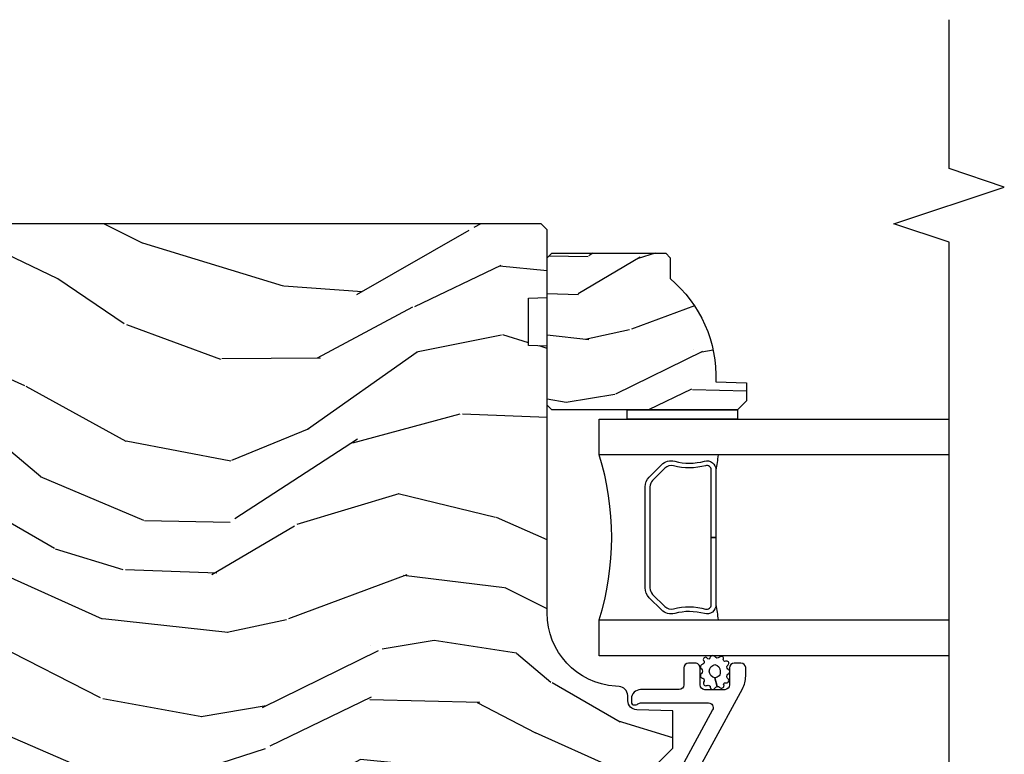
# Model space of a CAD drawing. Units: inches. Extents: x 1 to 162, y 1 to 116.
# Drawn here: x 110 to 113, y 6 to 8 of the extents above; entities that cross this region are included whole.
import ezdxf

# ---------------------------------------------------------------- set-up
doc = ezdxf.new("R2010")
doc.units = ezdxf.units.IN
doc.header["$MEASUREMENT"] = 0
for name, color, linetype in [('ZP-ANNO-MARK', 9, 'Continuous'), ('ZP-SECT-ALUM', 63, 'Continuous'), ('ZP-SECT-GLAS', 153, 'Continuous'), ('ZP-SECT-SEAL', 8, 'Continuous'), ('ZP-SECT-WDHA', 11, 'Continuous'), ('ZP-SECT-WOOD', 104, 'Continuous'), ('ZP-SECT-WSTP', 40, 'Continuous')]:
    doc.layers.add(name, color=color, linetype=linetype)

# ---------------------------------------------------------------- blocks, each defined once
blk = doc.blocks.new('CS AS IF C RES PTY (13-16 IG) V JH SC')
at = {"layer": 'ZP-SECT-WDHA'}
h = blk.add_hatch(dxfattribs=at)
h.set_pattern_fill('WOOD3', color=256, scale=2, angle=73, pattern_type=2)
h.set_pattern_definition([(68.23640000000003, (69.58110608490612, 21.42044207483738), (-8.344771374467808, -20.45396798290167), [0.240832, -23.842358]), (84.3099, (69.67040138915888, 21.64410778217405), (0.42636909446815, 8.235181511295936), [0.305942, -9.892097999999997]), (118, (69.70073461521793, 21.94854151124632), (-1.912610103781079, 0.5847435903937088), [0.226274, -2.602152]), (119.8476, (69.59450532701948, 22.14832974495605), (-20.50272857977592, 35.5476882888315), [0.4386339999999999, -43.42478999999998]), (85.9946, (69.37619931652813, 22.52878011725623), (-1.437476743240215, -18.38297247813528), [0.2668339999999998, -26.41649399999999]), (73, (69.39483767439825, 22.79496165608998), (-1.327866102480597, 2.497352921371544), [0.5, -1.5]), (63.53769999999998, (69.5410235267596, 23.27311403407151), (-4.836323452587551, -8.978306718050995), [0.24331, -11.922214]), (67.28939999999999, (69.0647015166861, 21.57832279538765), (-7.175302374271586, -16.6287403265194), [0.200998, -19.898754]), (73, (69.14230195274993, 21.7637363124858), (-1.327866102480597, 2.497352921371544), [0.3, -1.7]), (101.3008, (69.23001346416675, 22.05062773927472), (-5.043499394239714, 24.54716094300748), [0.295296, -29.23435]), (125.125, (69.17214744155984, 22.34019901448629), (7.224071108844607, -10.57415813511433), [0.45607, -22.347438]), (112.2894, (68.9097418067355, 22.71321815985613), (-6.054586024953072, 14.3993751268171), [0.2842539999999999, -28.14108799999999]), (79.34020000000002, (68.80192872570115, 22.97623211301809), (2.76533439438243, 15.88561928555967), [0.362216, -17.748554]), (61.11129999999999, (68.86893034916282, 23.33219669335368), (-13.92425483963839, -25.02229161617254), [0.38833, -38.444646]), (66.29019999999998, (68.47179256798904, 21.75959325231575), (7.175289077572958, 16.62874768410002), [0.342344, -33.89214000000001]), (76.3665, (68.60945113783328, 22.07304200115427), (7.44326367411108, 31.18650071420278), [0.340588, -33.718186]), (106.6901, (68.68973142231975, 22.40403305227616), (0.7431255040166725, -4.409962367830814), [0.360556, -6.850547999999999]), (120.4895999999999, (68.58618198254396, 22.74939882000962), (-15.19129255384613, 25.55825994297176), [0.325576, -32.232064]), (87.93139999999998, (68.42099061615185, 23.02995507545494), (0.6943551067665528, 22.79293410148564), [0.310484, -30.737866]), (73, (68.4321977470916, 23.34023623862167), (-1.327866102480597, 2.497352921371544), [0.24, -1.759999999999999]), (60.00539999999998, (68.50236695622507, 23.5697493800528), (9.087905524651102, 16.04400167334359), [0.266834, -26.416494]), (73, (70.08752015886171, 21.91394464392873), (-1.327866102480597, 2.497352921371544), [0, -2]), (296.1524000000001, (69.88249280939516, 22.26942148701519), (-18.00538888531858, 36.87554735843706), [0.4386340000000001, -43.42478999999999]), (279.5651, (68.16321577874669, 22.46043586313568), (1.327869099233074, -2.497352076502218), [0.1788859999999999, -4.293249999999996]), (261.1301, (68.19294068646809, 22.28403736580377), (-1.595852046107206, -12.06039967677669), [0.282842, -13.859292]), (229.8014, (68.14932879938425, 22.00457716594522), (-6.748938448303022, -8.393559450670802), [0.152316, -15.07923]), (99.56509999999996, (69.88249280939516, 22.26942148701519), (-1.327869099233074, 2.497352076502219), [0.223606, -4.248529999999999]), (79.7098, (69.84533667474336, 22.48991960868008), (-3.350093459302556, -17.79822734718652), [0.342344, -33.89214000000001]), (62.87529999999996, (69.9064908641106, 22.82675809389642), (15.67848221527704, 30.76012413734089), [0.568858, -56.31699200000001]), (62.69520000000001, (69.79149313121803, 21.35612029979837), (5.421060729349784, 10.89091849633434), [0.223606, -22.137072]), (88.5241, (69.89406709649555, 21.55481247792133), (-0.6943538178398221, -22.79293551970828), [0.37363, -36.989452]), (115.8789, (69.90369043459941, 21.9283193605403), (15.34964888471387, -31.88084594068392), [0.3821, -37.827846]), (107.6952, (69.7369152753714, 22.27210133543785), (-7.540852312839223, 23.21929303946757), [0.316228, -31.306548]), (82.4623, (69.64079706252596, 22.57336747883833), (1.01111154669365, 10.14779136076372), [0.364966, -11.80056]), (66.41809999999998, (69.68867259086839, 22.93517949326839), (-13.76583238823937, -31.34488541092399), [0.52345, -51.82155999999999]), (64.86989999999992, (69.3133407532365, 21.50230615215974), (-5.421068605812716, -10.89091361125097), [0.282842, -13.859292]), (84.3099, (69.43345702079739, 21.75837661564048), (0.42636909446815, 8.235181511295936), [0.305942, -9.892097999999997]), (115.5104, (69.46379024685645, 22.06281034471276), (12.6938947911933, -26.88614988798455), [0.325576, -32.232064]), (118, (69.32357240967804, 22.35664526118289), (-1.912610103781079, 0.5847435903937088), [0.367696, -2.460732]), (90.35399999999996, (69.15094981635555, 22.68130114096118), (0.0487620292280573, -27.20289793979688), [0.335262, -33.190848]), (69.63350000000001, (69.14887828627053, 23.01655583334163), (-11.26852463519538, -30.01700107381326), [0.340588, -33.718186]), (55.89729999999996, (69.26741076099552, 23.33585201627461), (11.58525502309056, 17.37187083675603), [0.27203, -26.930912]), (64.2538, (68.83518837525496, 21.64849200452111), (6.005821017315288, 12.80351945054413), [0.263058, -26.042834]), (87.93139999999998, (68.94945720872141, 21.88543637288259), (0.6943551067665528, 22.79293410148564), [0.310484, -30.737866]), (105.0054, (68.96066433966121, 22.19571753604931), (2.814114219735262, -11.31727641611973), [0.37736, -18.490604]), (122.8991, (68.86296233397985, 22.56020939890203), (18.43175097613515, -28.64036637139408), [0.49679, -49.18217999999999]), (88.94539999999998, (68.59312547222521, 22.97732816860485), (-0.4263644116476313, -8.235181634652653), [0.291204, -14.269016]), (66.99100000000001, (68.59848516907049, 23.26848323665231), (7.760042155334038, 18.54135163249375), [0.3821, -37.827846]), (49.80139999999996, (68.74783860710369, 23.62018417572937), (6.748938448303026, 8.3935594506708), [0.152316, -15.07923]), (63.53769999999998, (68.26140552167715, 21.82391502735475), (-4.836323452587551, -8.978306718050995), [0.24331, -11.922214]), (83.008, (68.36982692104914, 22.04173330059697), (2.60695157870877, 22.20819262847393), [0.345254, -34.18010000000001]), (110.4054, (68.41185501529706, 22.38441921990777), (-11.52445423798903, 30.71134915766887), [0.428018, -42.37384999999999]), (102.0546, (70.17523167027849, 22.20083607071764), (-3.557234008732982, 15.72724097270063), [0.205912, -20.385348]), (83.78429999999999, (70.13222810153229, 22.40220809726325), (-3.618064673815971, -32.35598179133584), [0.4275519999999999, -42.32756599999997]), (65.87499999999999, (70.1785198370388, 22.82724583114555), (-6.00581031409047, -12.80352490518391), [0.4837359999999999, -15.64078])])
edge = h.paths.add_edge_path()
edge.add_line((5.80655115721521, -1.155999999999835), (5.775551157215261, -1.124999999999886))
edge.add_line((5.775551157215261, -1.124999999999886), (5.735551157216379, -1.124999999999886))
edge.add_line((5.735551157216379, -1.124999999999886), (5.293980145174884, -1.148141756136737))
edge.add_line((5.293980145174884, -1.148141756136737), (5.210872627809578, -1.231249273502044))
edge.add_line((5.210872627809578, -1.231249273502044), (5.20655115721513, -1.355000000000018))
edge.add_line((5.20655115721513, -1.355000000000018), (5.135098801494848, -1.355000000000018))
edge.add_line((5.135098801494848, -1.355000000000018), (5.122003512935407, -1.730000000000018))
edge.add_line((5.122003512935407, -1.730000000000018), (4.651098801494867, -1.730000000000018))
edge.add_line((4.651098801494867, -1.730000000000018), (4.638003512935484, -1.355000000000018))
edge.add_line((4.638003512935484, -1.355000000000018), (4.566551157215144, -1.355000000006498))
edge.add_line((4.566551157215144, -1.355000000006498), (4.562229686620412, -1.231249273502157))
edge.add_line((4.562229686620412, -1.231249273502157), (4.521692367805827, -1.190711954687571))
edge.add_line((4.521692367805827, -1.190711954687571), (4.481692367804897, -1.190711954687571))
edge.add_line((4.481692367804897, -1.190711954687571), (4.320435537172556, -1.199163067075232))
edge.add_line((4.320435537172556, -1.199163067075232), (4.237328019807364, -1.282270584440425))
edge.add_line((4.237328019807364, -1.282270584440425), (4.215121537468007, -1.821135583294221))
edge.add_arc((4.167537849922419, -1.819174672268664), 0.04762407471527707, 182.0000000009879, 357.6401915019768, ccw=False)
edge.add_line((4.119942786506726, -1.82083672850797), (4.113677407716522, -1.641419754557091))
edge.add_line((4.113677407716522, -1.641419754557091), (4.081596932758714, -1.610439999999812))
edge.add_line((4.081596932758714, -1.610439999999812), (4.005115384213354, -1.610439999999925))
edge.add_line((4.005115384213354, -1.610439999999925), (3.962551157215216, -1.672553807887879))
edge.add_line((3.962551157215216, -1.672553807887879), (3.962551157215273, -5.498852999999826))
edge.add_line((3.962551157215273, -5.498852999999826), (4.025551157215261, -5.561852999999927))
edge.add_line((4.025551157215261, -5.561852999999927), (4.151798629608891, -5.56185300000004))
edge.add_line((4.151798629608891, -5.56185300000004), (4.156088299857742, -5.439012916252182))
edge.add_arc((4.187069415495297, -5.440094800649919), 0.03099999999996189, 91.99999999949449, 178.0000000000718, ccw=False)
edge.add_line((4.185987531097794, -5.409113685012356), (4.204790872564387, -5.408457057859549))
edge.add_arc((4.203708988166878, -5.377475942221922), 0.03100000000002582, 271.9999999995019, 355.9999999998415)
edge.add_line((4.234633473724953, -5.379638392908078), (4.235512952320675, -5.367061263031018))
edge.add_arc((4.48490396488556, -5.384500381467631), 0.2499999999999699, 89.99999999999648, 175.9999999998659, ccw=False)
edge.add_line((4.484903964885575, -5.13450038146766), (5.390762390323743, -5.134500381467546))
edge.add_line((5.390762390323743, -5.134500381467546), (5.392944938416917, -5.072000381466863))
edge.add_line((5.392944938416917, -5.072000381466863), (5.554368609122093, -5.072000381466863))
edge.add_line((5.554368609122093, -5.072000381466863), (5.556551157215266, -5.134500381467205))
edge.add_line((5.556551157215266, -5.134500381467205), (5.786551157215228, -5.134500381467205))
edge.add_line((5.786551157215228, -5.134500381467205), (5.806551157215267, -5.114500381467337))
edge.add_line((5.806551157215267, -5.114500381467337), (5.80655115721521, -1.155999999999835))
h = blk.add_hatch(dxfattribs=at)
h.set_pattern_fill('WOOD3', color=256, scale=1.5, angle=73, pattern_type=2)
h.set_pattern_definition([(68.23640000000003, (5.255864672860653, -5.551814072631969), (-6.258578530850857, -15.34047598717625), [0.180624, -17.8817685]), (84.3099, (5.322836151050196, -5.384064792129464), (0.3197768208511127, 6.176386133471952), [0.2294565, -7.419073499999999]), (118, (5.345586070594479, -5.155739495325262), (-1.43445757783581, 0.4385576927952817), [0.1697055, -1.951614]), (119.8476, (5.265914104445642, -5.005898320042973), (-15.37704643483194, 26.66076621662362), [0.3289754999999999, -32.56859249999998]), (85.9946, (5.102184596577131, -4.720560540817829), (-1.078107557430161, -13.78722935860146), [0.2001254999999999, -19.81237049999999]), (73, (5.116163364979727, -4.520924386692513), (-0.995899576860448, 1.873014691028658), [0.375, -1.125]), (63.53769999999998, (5.22580275425075, -4.16231010320638), (-3.627242589440663, -6.733730038538245), [0.1824825, -8.941660500000003]), (67.28939999999999, (4.868561246695633, -5.433403532219272), (-5.38147678070369, -12.47155524488955), [0.1507485, -14.9240655]), (73, (4.926761573743477, -5.294343394395653), (-0.995899576860448, 1.873014691028658), [0.225, -1.274999999999999]), (101.3008, (4.992545207306093, -5.079174824303976), (-3.782624545679787, 18.4103707072556), [0.221472, -21.9257625]), (125.125, (4.949145690350917, -4.861996367895287), (5.418053331633455, -7.930618601335747), [0.3420525, -16.7605785]), (112.2894, (4.75234146423267, -4.582232008867919), (-4.540939518714804, 10.79953134511282), [0.2131905, -21.10581599999999]), (79.34020000000002, (4.671481653456908, -4.384971543996442), (2.074000795786822, 11.91421446416975), [0.271662, -13.3114155]), (61.11129999999999, (4.721732871053163, -4.117998108744743), (-10.44319112972879, -18.7667187121294), [0.2912475, -28.8334845]), (66.29019999999998, (4.423879535172816, -5.297450689523203), (5.381466808179719, 12.47156076307502), [0.256758, -25.419105]), (76.3665, (4.527123462556006, -5.062364127894297), (5.582447755583309, 23.38987553565208), [0.255441, -25.2886395]), (106.6901, (4.587333675920858, -4.814120839552883), (0.5573441280125043, -3.307471775873112), [0.270417, -5.137910999999999]), (120.4895999999999, (4.50967159608902, -4.555096513752801), (-11.3934694153846, 19.16869495722882), [0.244182, -24.174048]), (87.93139999999998, (4.385778071294921, -4.344679322168801), (0.5207663300749142, 17.09470057611423), [0.232863, -23.0533995]), (73, (4.394183419499753, -4.111968449793748), (-0.995899576860448, 1.873014691028658), [0.18, -1.32]), (60.00539999999998, (4.446810326349847, -3.939833593720408), (6.815929143488328, 12.03300125500769), [0.2001255, -19.8123705]), (73, (5.6356752283273, -5.181687145813469), (-0.995899576860448, 1.873014691028658), [0, -1.5]), (296.1524000000001, (5.48190471622739, -4.915079513498611), (-13.50404166398893, 27.65666051882779), [0.3289755, -32.5685925]), (279.5651, (4.192446943241066, -4.771818731408245), (0.9959018244248058, -1.873014057376663), [0.1341644999999999, -3.219937499999998]), (261.1301, (4.214740624032117, -4.904117604407176), (-1.196889034580405, -9.04529975758252), [0.2121315, -10.394469]), (229.8014, (4.182031708719236, -5.11371275430109), (-5.061703836227268, -6.295169588003103), [0.114237, -11.3094225]), (99.56509999999996, (5.48190471622739, -4.915079513498611), (-0.9959018244248056, 1.873014057376663), [0.1677045, -3.186397499999999]), (79.7098, (5.454037615238576, -4.749705922249944), (-2.512570094476917, -13.34867051038989), [0.256758, -25.419105]), (62.87529999999996, (5.49990325726398, -4.497077058337693), (11.75886166145778, 23.07009310300567), [0.4266435000000001, -42.237744]), (62.69520000000001, (5.413654957594558, -5.600055403911227), (4.065795547012337, 8.168188872250758), [0.1677045, -16.602804]), (88.5241, (5.490585431552702, -5.451036270319007), (-0.5207653633798675, -17.0947016397812), [0.2802225, -27.742089]), (115.8789, (5.497802935130607, -5.170906108354785), (11.5122366635354, -23.91063445551294), [0.286575, -28.3708845]), (107.6952, (5.372721565709597, -4.913069627181613), (-5.655639234629418, 17.41446977960068), [0.237171, -23.479911]), (82.4623, (5.30063290607552, -4.687120019631251), (0.7583336600202378, 7.610843520572788), [0.2737245000000001, -8.850419999999998]), (66.41809999999998, (5.336539552332325, -4.415761008808714), (-10.32437429117953, -23.50866405819299), [0.3925874999999999, -38.86617]), (64.86989999999992, (5.055040674108425, -5.490416014640203), (-4.065801454359537, -8.168185208438231), [0.2121315, -10.394469]), (84.3099, (5.145127874779078, -5.298363167029648), (0.3197768208511127, 6.176386133471952), [0.2294565, -7.419073499999999]), (115.5104, (5.167877794323359, -5.070037870225434), (9.52042109339498, -20.16461241598841), [0.244182, -24.174048]), (118, (5.062714416439562, -4.849661682872834), (-1.43445757783581, 0.4385576927952817), [0.275772, -1.845549]), (90.35399999999996, (4.9332474714477, -4.606169773039113), (0.0365715219210427, -20.40217345484766), [0.2514465, -24.893136]), (69.63350000000001, (4.931693823883932, -4.354728753753789), (-8.451393476396534, -22.51275080535995), [0.255441, -25.2886395]), (55.89729999999996, (5.020593179927672, -4.115256616554048), (8.688941267317924, 13.02890312756703), [0.2040225, -20.198184]), (64.2538, (4.696426390622278, -5.38077662536918), (4.504365762986466, 9.602639587908099), [0.1972935, -19.5321255]), (87.93139999999998, (4.782128015722108, -5.20306834909806), (0.5207663300749142, 17.09470057611423), [0.232863, -23.0533995]), (105.0054, (4.790533363926941, -4.970357476723024), (2.110585664801446, -8.487957312089796), [0.28302, -13.867953]), (122.8991, (4.717256859665937, -4.696988579583475), (13.82381323210136, -21.48027477854556), [0.3725925, -36.886635]), (88.94539999999998, (4.514879213349928, -4.384149502306371), (-0.3197733087357235, -6.176386225989491), [0.218403, -10.701762]), (66.99100000000001, (4.518898985983923, -4.16578320127077), (5.820031616500528, 13.90601372437031), [0.286575, -28.3708845]), (49.80139999999996, (4.6309140645088, -3.90200749696298), (5.061703836227268, 6.2951695880031), [0.114237, -11.3094225]), (63.53769999999998, (4.266089250438909, -5.249209358243945), (-3.627242589440663, -6.733730038538245), [0.1824825, -8.941660500000003]), (83.008, (4.347405299967903, -5.085845653312276), (1.955213684031578, 16.65614447135545), [0.2589405, -25.635075]), (110.4054, (4.378926370653857, -4.828831213829175), (-8.643340678491771, 23.03351186825166), [0.3210135, -31.7803875]), (102.0546, (5.701458861889918, -4.966518575721778), (-2.667925506549735, 11.79543072952547), [0.154434, -15.289011]), (83.78429999999999, (5.669206185330268, -4.815489555812562), (-2.713548505361977, -24.26698634350188), [0.3206639999999999, -31.74567449999999]), (65.87499999999999, (5.703924986960146, -4.496711255400839), (-4.504357735567852, -9.602643678887931), [0.3628019999999999, -11.730585])])
edge = h.paths.add_edge_path()
edge.add_line((5.706550066346011, -5.537499403867172), (5.691550066345996, -5.552499403867158))
edge.add_line((5.691550066345996, -5.552499403867158), (5.620650066346, -5.552499403867158))
edge.add_arc((5.285508305295546, -5.270499403867145), 0.438000000000008, 267.9905417948231, 319.92156997170787, ccw=False)
edge.add_line((5.270150066345992, -5.708230056776415), (5.266508900511184, -5.81249940386715))
edge.add_line((5.266508900511184, -5.81249940386715), (5.205550066346006, -5.81249940386715))
edge.add_line((5.205550066346006, -5.81249940386715), (5.174552248084524, -5.781501585605723))
edge.add_line((5.174552248084524, -5.781501585605723), (5.174550066346, -5.150499403867228))
edge.add_line((5.174550066346, -5.150499403867228), (5.190550066345992, -5.134499403867152))
edge.add_line((5.190550066345992, -5.134499403867152), (5.690550066345991, -5.134499403867152))
edge.add_line((5.690550066345991, -5.134499403867152), (5.706550066345983, -5.150499403867228))
edge.add_line((5.706550066345983, -5.150499403867228), (5.706550066346011, -5.537499403867172))
at = {"layer": 'ZP-SECT-ALUM'}
blk.add_lwpolyline([(3.823631523014341, -5.579182597086855), (4.227151626559474, -5.798276137226252, 0.1249997101996004), (4.270095914983015, -5.809182597086647), (4.298930643415245, -5.809182597086759, 0.4002267465472304), (4.314163114173083, -5.793201017100272), (4.314163114173083, -5.770182597086773, 0.4142135623729205), (4.298163114173007, -5.754182597086697), (4.240163114173013, -5.754182597086697, -0.4142135623729569), (4.224163114172938, -5.73818259708662), (4.224163114172938, -5.670182597086863, -0.4142135623730056), (4.240163114173013, -5.654182597086788), (4.298163114173007, -5.654182597086788, 0.4142135623758997), (4.314163114173083, -5.638182597086598), (4.314163114173083, -5.615182597086687, 0.4142135623702012), (4.298163114173007, -5.599182597086838), (4.240244200712026, -5.599182597086838, -0.4142135623730951), (4.224244200711949, -5.583182597086762), (4.224244200711949, -5.452182597086675, 0.4142135637667567), (4.19324420077301, -5.421182597086598), (4.182163167782348, -5.421182597086598, 0.3980554432282718), (4.172178554363994, -5.430628074874448, 0.1686898663701281), (4.175512611018688, -5.443319232920202, -0.1564550814164071), (4.17924420077304, -5.454952754660439), (4.179244200773267, -5.682786820282444, -0.5686563509219408), (4.155609660609001, -5.696847894085067), (3.852107165965094, -5.53205948476318, 0.1438473177809692)], format="xyb", dxfattribs=at)
blk.add_lwpolyline([(4.946459265693477, -5.481929751098619), (4.987821787583072, -5.523292272988213, -0.267196393452096), (4.999987842988844, -5.568442767259512, 0.1325309936258401), (5.000444014357868, -5.668989590284581, -0.4950936890984973), (4.97055115721497, -5.708200381466781), (4.741551157214928, -5.708200381466781), (4.741551157214928, -5.692200381466705), (4.97055115721497, -5.692200381466705, 0.4950936890994218), (4.985015442929238, -5.673227417991482, -0.1325309936258135), (4.984521454244713, -5.564345107047188, 0.2671963934519399), (4.976508079084112, -5.534605981487175), (4.935145557194459, -5.493243459597579, 0.1989123673794253), (4.91331363532538, -5.484200381466736), (4.569788679104533, -5.484200381466736, 0.1989123673787996), (4.54795675723551, -5.493243459597579), (4.506594235345858, -5.534605981487289, 0.2671963934517173), (4.498580860185314, -5.564345107047301, -0.1325309936258374), (4.498086871500732, -5.673227417991598, 0.4950936890981389), (4.512551157214999, -5.692200381466705), (4.741551157214928, -5.692200381466705), (4.741551157214928, -5.708200381466781), (4.512551157214943, -5.708200381466781, -0.4950936890979058), (4.482658300072159, -5.668989590284581, 0.1325309936258912), (4.483114471441126, -5.568442767259512, -0.2671963934517766), (4.495280526846896, -5.523292272988213), (4.536643048736493, -5.481929751098619, -0.1989123673794679), (4.569788679104589, -5.468200381466771), (4.913313635325324, -5.468200381466771, -0.1989123673798845)], format="xyb", close=True, dxfattribs=at)
at = {"layer": 'ZP-SECT-GLAS'}
for points in [[(4.339572755696892, -6.5), (4.339572755696906, -5.312000381466759), (4.461572755696807, -5.312000381466759), (4.461572755696736, -6.5)], [(5.021572755696823, -6.5), (5.021572755696752, -5.312000381466759), (5.143572755696936, -5.312000381466759), (5.143572755696936, -5.312000381466759), (5.143572755696979, -6.5)]]:
    blk.add_lwpolyline(points, dxfattribs=at)
at = {"layer": 'ZP-SECT-SEAL'}
for centre, radius, start, end in [((4.741572755696779, -4.403853596986778), 0.9503318273956828, 252.8644125533648, 287.1355874466352), ((4.741572755696878, -7.335770588776995), 1.643570207310217, 98.00122420101549, 99.80703079155214), ((4.741572755696878, -7.335770588776995), 1.643570207310217, 80.19296920844789, 81.99877579898211)]:
    blk.add_arc(centre, radius, start, end, dxfattribs=at)
at = {"layer": 'ZP-SECT-WOOD'}
blk.add_lwpolyline([(3.962551157215273, -5.498852999999826), (4.025551157215261, -5.561852999999927), (4.151798629608891, -5.56185300000004), (4.156088299857742, -5.439012916252182, -0.3939104756178568), (4.185987531097794, -5.409113685012356), (4.204790872564387, -5.408457057859549, 0.3838640350371143), (4.234633473724953, -5.379638392908078), (4.235512952320675, -5.367061263031018, -0.3939104756142849), (4.484903964885575, -5.13450038146766), (5.390762390323743, -5.134500381467546), (5.392944938416917, -5.072000381466863), (5.554368609122093, -5.072000381466863), (5.556551157215266, -5.134500381467205), (5.786551157215228, -5.134500381467205), (5.806551157215267, -5.114500381467337), (5.80655115721521, -1.155999999999835)], format="xyb", dxfattribs=at)
blk.add_lwpolyline([(5.706550066346011, -5.537499403867172), (5.691550066345996, -5.552499403867158), (5.620650066346, -5.552499403867158, -0.2305512263101254), (5.270150066345992, -5.708230056776415), (5.266508900511184, -5.81249940386715), (5.205550066346006, -5.81249940386715), (5.174552248084524, -5.781501585605723), (5.174550066346, -5.150499403867228), (5.190550066345992, -5.134499403867152), (5.690550066345991, -5.134499403867152), (5.706550066345983, -5.150499403867228)], format="xyb", close=True, dxfattribs=at)
at = {"layer": 'ZP-SECT-WSTP'}
blk.add_lwpolyline([(5.174551157215261, -5.781500381467594), (5.143572755696879, -5.781500500000333), (5.143572755696936, -5.406500500000333), (5.174551157215261, -5.406500500000333)], close=True, dxfattribs=at)
blk.add_lwpolyline([(4.336334898853806, -5.704315554449862, 0.3010267449322229), (4.339551157215282, -5.695182233296462, 0.2803555571211003), (4.332211287490054, -5.687818509868634, -0.822328596095739), (4.33129192063302, -5.678622303705424, 0.399977613799482), (4.332665019848491, -5.66825298695619, 0.3590401367524902), (4.323809410078296, -5.666026461775912, -0.5680792870158515), (4.310608429190438, -5.663854810307952, 0.2803555571213397), (4.30436423022229, -5.655541682764577, 0.2803555571208967), (4.294616859710004, -5.659159261844819, -0.4843221048380025), (4.278924823513193, -5.659159261844819, 0.2803555571201027), (4.269177453000907, -5.655541682764577, 0.2803555571214109), (4.262933254032759, -5.663854810307952, -0.5680792870163976), (4.249732273145013, -5.666026461776028, 0.2803555571221044), (4.239576452354413, -5.66825298695619, 0.280355557120241), (4.238817913983552, -5.678622303705424, -0.6366156260879632), (4.232299206562857, -5.688623573502354, 0.2803555571210718), (4.224959336837514, -5.695987296930298, 0.2803555571218044), (4.229927289636975, -5.705120618083582, -0.2294157338694378), (4.234805215912842, -5.712345978645317), (4.264270841611618, -5.704874449635893, -0.3764303954885285), (4.286770841611541, -5.685512614353343, -0.3430061663890114), (4.309270841611577, -5.704874449636008, -0.3748659305078876), (4.286770841611655, -5.722814325109879, -0.4300115636979657), (4.264270841611618, -5.704874449635893), (4.234805215912842, -5.712345978645317, -0.2294157338707324), (4.232160499230531, -5.720652931977838, 0.2803555571208678), (4.229966937347172, -5.730815923494674, 0.2803555571216368), (4.23908409140506, -5.735813484118808, -0.8108383803813488), (4.247096724164522, -5.740676725781895, 0.2803555571214151), (4.250745910522141, -5.750412307389296, 0.2803555571211001), (4.261117633843809, -5.749687417297081, -0.4723006760677283), (4.277199834342582, -5.74914206851895, 0.2803555571202111), (4.285533178056538, -5.755359261844887, 0.2803555571213434), (4.293866521770497, -5.74914206851895, -0.5210826028740017), (4.308434983053643, -5.749836859066135, 0.2803555571210847), (4.318806706375312, -5.750561749158237, 0.2934611832830512), (4.320775738564179, -5.740826167550835, -0.630007559261562), (4.32717809708572, -5.733287973124787, 0.4643759882381032), (4.33629525114361, -5.730010859860954, 0.2803555571210269), (4.334101689260252, -5.719847868344117, -0.4843221048395129)], format="xyb", close=True, dxfattribs=at)
blk = doc.blocks.new('CS AS IF C RES PTY Vertical Mullion F J - V HJ')
at = {"rotation": 90}
blk.add_blockref('CS AS IF C RES PTY (13-16 IG) V JH SC', (0, 0), dxfattribs=at)

msp = doc.modelspace()

# ---------------------------------------------------------------- linework, layer by layer
at = {"layer": 'ZP-ANNO-MARK'}
msp.add_lwpolyline([(113.2500000027919, 2.499999999999993), (113.2500000027919, 2.968749999999993), (113.4375000027919, 3.031249999999993), (113.0625000027919, 3.156249999999993), (113.2500000027919, 3.218749999999993), (113.2500000027919, 5.556542421575576), (113.4375000027919, 5.619042421575576), (113.0625000027919, 5.744042421575576), (113.2500000027919, 5.806542421575576), (113.2500000027919, 7.744051157215243), (113.0625, 7.806551157215201), (113.4375000027919, 7.931551157215243), (113.2500000027919, 7.994051157215243), (113.2500000027919, 8.499999999999991)], dxfattribs=at)

# ---------------------------------------------------------------- block references
msp.add_blockref('CS AS IF C RES PTY Vertical Mullion F J - V HJ', (106.75, 2))

doc.saveas('drawing.dxf')
